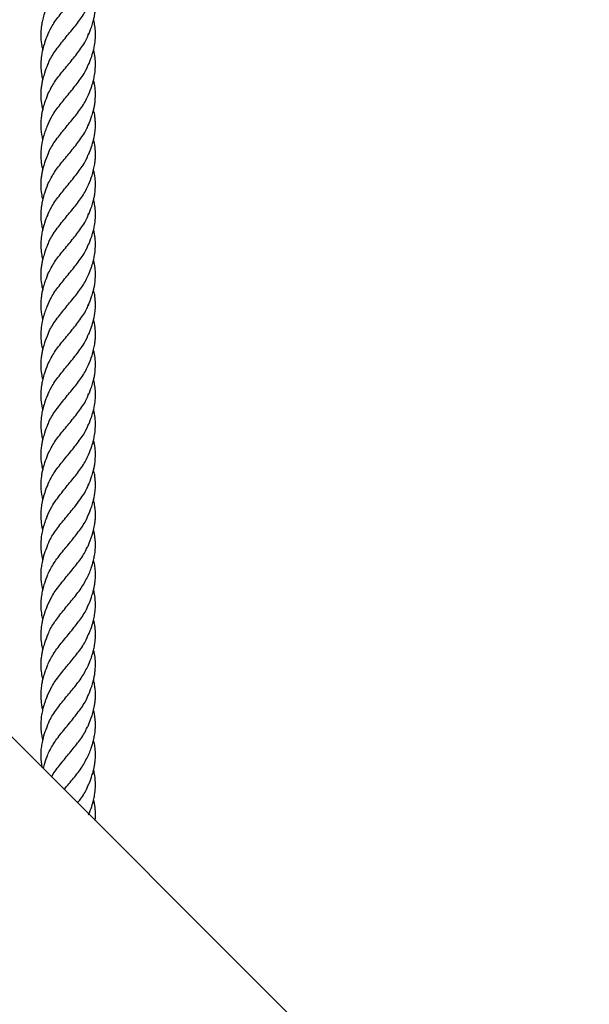
# Model space of a CAD drawing. Units: millimetres. Extents: x -3563 to 3751, y -8073 to 3825.
# Drawn here: x 1010 to 1010, y -8070 to -8069 of the extents above; entities that cross this region are included whole.
import ezdxf

# ---------------------------------------------------------------- set-up
doc = ezdxf.new("R2010")
doc.units = ezdxf.units.MM

msp = doc.modelspace()

# ---------------------------------------------------------------- linework, layer by layer
at = {"color": 7, "linetype": 'Continuous', "lineweight": 25}
msp.add_line((1010.35478, -8070.19808), (1009.04416, -8068.88746), dxfattribs=at)
for points, knots in [([(1009.80487, -8069.43253), (1009.80522, -8069.43167), (1009.80602, -8069.42972), (1009.80824, -8069.42668), (1009.81094, -8069.42337), (1009.81364, -8069.42007), (1009.81586, -8069.41702), (1009.81667, -8069.41507), (1009.81702, -8069.41421)], [0, 0, 0, 0, 0.140486, 0.319643, 0.499933, 0.680222, 0.85938, 1, 1, 1, 1]), ([(1009.81694, -8069.43215), (1009.81726, -8069.43134), (1009.81778, -8069.43002), (1009.81828, -8069.42831), (1009.81858, -8069.42704), (1009.81879, -8069.42583), (1009.81895, -8069.42426), (1009.81895, -8069.4224), (1009.81877, -8069.42057), (1009.81849, -8069.41946), (1009.81839, -8069.41905)], [0, 0, 0, 0, 0.1868803, 0.3065315, 0.3877314, 0.4785583, 0.5834208, 0.7457791, 0.906327, 1, 1, 1, 1]), ([(1009.80494, -8069.42337), (1009.80461, -8069.42421), (1009.80406, -8069.42561), (1009.80352, -8069.42753), (1009.80315, -8069.42924), (1009.80294, -8069.43109), (1009.80293, -8069.43317), (1009.80313, -8069.43501), (1009.80339, -8069.43614), (1009.80348, -8069.43655)], [0, 0, 0, 0, 0.1926755, 0.321775, 0.4331119, 0.5828654, 0.7425524, 0.9077494, 1, 1, 1, 1]), ([(1009.80493, -8069.44126), (1009.80509, -8069.44079), (1009.8056, -8069.43922), (1009.80742, -8069.43655), (1009.81, -8069.43324), (1009.81277, -8069.42996), (1009.81531, -8069.42668), (1009.8164, -8069.42448), (1009.81694, -8069.42337)], [0, 0, 0, 0, 0.078527, 0.263285, 0.448044, 0.631643, 0.815242, 1, 1, 1, 1]), ([(1009.81694, -8069.44094), (1009.81726, -8069.44013), (1009.81781, -8069.43873), (1009.81835, -8069.43684), (1009.81874, -8069.43506), (1009.81896, -8069.43317), (1009.81895, -8069.43109), (1009.81875, -8069.42929), (1009.8185, -8069.4282), (1009.8184, -8069.42776)], [0, 0, 0, 0, 0.185969, 0.32239, 0.426335, 0.591454, 0.751065, 0.900747, 1, 1, 1, 1]), ([(1009.80494, -8069.43215), (1009.80462, -8069.43296), (1009.80407, -8069.43437), (1009.80353, -8069.43625), (1009.80315, -8069.43803), (1009.80293, -8069.43992), (1009.80294, -8069.44201), (1009.80314, -8069.44381), (1009.80339, -8069.4449), (1009.80348, -8069.44533)], [0, 0, 0, 0, 0.185969, 0.32239, 0.426335, 0.591454, 0.751065, 0.900747, 1, 1, 1, 1]), ([(1009.80494, -8069.44972), (1009.80549, -8069.44862), (1009.80657, -8069.44642), (1009.80911, -8069.44313), (1009.81188, -8069.43985), (1009.81446, -8069.43655), (1009.81628, -8069.43387), (1009.8168, -8069.4323), (1009.81695, -8069.43184)], [0, 0, 0, 0, 0.184758, 0.368357, 0.551956, 0.736715, 0.921473, 1, 1, 1, 1]), ([(1009.81694, -8069.44972), (1009.81727, -8069.44888), (1009.81782, -8069.44748), (1009.81837, -8069.44557), (1009.81873, -8069.44386), (1009.81895, -8069.44201), (1009.81895, -8069.43992), (1009.81875, -8069.43808), (1009.81849, -8069.43695), (1009.8184, -8069.43655)], [0, 0, 0, 0, 0.192675, 0.321775, 0.433112, 0.582865, 0.742552, 0.907749, 1, 1, 1, 1]), ([(1009.80494, -8069.44094), (1009.80462, -8069.44175), (1009.8041, -8069.44308), (1009.80361, -8069.44478), (1009.8033, -8069.44605), (1009.8031, -8069.44726), (1009.80293, -8069.44883), (1009.80294, -8069.45069), (1009.80311, -8069.45252), (1009.8034, -8069.45364), (1009.8035, -8069.45405)], [0, 0, 0, 0, 0.186768, 0.306348, 0.387499, 0.478271, 0.583071, 0.745332, 0.905783, 1, 1, 1, 1]), ([(1009.8048, -8069.45903), (1009.80517, -8069.45812), (1009.80599, -8069.45612), (1009.80824, -8069.45302), (1009.81094, -8069.44972), (1009.81364, -8069.44642), (1009.81586, -8069.44337), (1009.81667, -8069.44142), (1009.81702, -8069.44056)], [0, 0, 0, 0, 0.14741, 0.325152, 0.504017, 0.682882, 0.860624, 1, 1, 1, 1]), ([(1009.81687, -8069.45868), (1009.81721, -8069.45783), (1009.81776, -8069.45644), (1009.81827, -8069.45468), (1009.81858, -8069.45339), (1009.81879, -8069.45218), (1009.81895, -8069.45061), (1009.81895, -8069.44875), (1009.81877, -8069.44692), (1009.81849, -8069.44581), (1009.81839, -8069.4454)], [0, 0, 0, 0, 0.1949311, 0.3171815, 0.3971901, 0.486639, 0.5899103, 0.7498052, 0.907875, 1, 1, 1, 1]), ([(1009.80494, -8069.44972), (1009.80464, -8069.4505), (1009.80411, -8069.45183), (1009.8036, -8069.45358), (1009.80329, -8069.45491), (1009.80308, -8069.45618), (1009.80293, -8069.4578), (1009.80293, -8069.46009), (1009.80328, -8069.46187), (1009.80348, -8069.4629)], [0, 0, 0, 0, 0.178618, 0.3044934, 0.3973973, 0.4812689, 0.5945559, 0.7647107, 1, 1, 1, 1]), ([(1009.80499, -8069.46745), (1009.80513, -8069.46703), (1009.80563, -8069.46552), (1009.80743, -8069.4629), (1009.81, -8069.45959), (1009.81277, -8069.45631), (1009.81531, -8069.45302), (1009.8164, -8069.45082), (1009.81694, -8069.44972)], [0, 0, 0, 0, 0.070398, 0.256787, 0.443175, 0.628393, 0.813612, 1, 1, 1, 1]), ([(1009.81841, -8069.4629), (1009.81858, -8069.46205), (1009.81887, -8069.46062), (1009.81896, -8069.45876), (1009.81892, -8069.4574), (1009.8188, -8069.45619), (1009.81865, -8069.45512), (1009.81846, -8069.45441), (1009.81839, -8069.45415)], [0, 0, 0, 0, 0.292314, 0.494242, 0.638175, 0.755407, 0.912487, 1, 1, 1, 1]), ([(1009.80487, -8069.45868), (1009.80467, -8069.45918), (1009.80428, -8069.46017), (1009.80376, -8069.46179), (1009.80328, -8069.46362), (1009.803, -8069.46553), (1009.80292, -8069.46725), (1009.80298, -8069.46865), (1009.80314, -8069.46998), (1009.8033, -8069.47102), (1009.80346, -8069.47158), (1009.80349, -8069.47167)], [0, 0, 0, 0, 0.115466, 0.229753, 0.365839, 0.547191, 0.669725, 0.76371, 0.869975, 0.978708, 1, 1, 1, 1]), ([(1009.80494, -8069.47607), (1009.80549, -8069.47497), (1009.80657, -8069.47277), (1009.80911, -8069.46948), (1009.81188, -8069.4662), (1009.81446, -8069.4629), (1009.81625, -8069.46027), (1009.81676, -8069.45876), (1009.81689, -8069.45834)], [0, 0, 0, 0, 0.1863882, 0.3716067, 0.5568252, 0.7432134, 0.9296016, 1, 1, 1, 1]), ([(1009.81694, -8069.47607), (1009.81729, -8069.47517), (1009.81787, -8069.4737), (1009.81843, -8069.47168), (1009.81871, -8069.47025), (1009.81888, -8069.46892), (1009.81897, -8069.46748), (1009.81889, -8069.46556), (1009.8187, -8069.464), (1009.81843, -8069.46306), (1009.8184, -8069.46293)], [0, 0, 0, 0, 0.206207, 0.337859, 0.458216, 0.533772, 0.641441, 0.785451, 0.971238, 1, 1, 1, 1]), ([(1009.81702, -8069.46711), (1009.81729, -8069.46641), (1009.81784, -8069.46502), (1009.81822, -8069.4636), (1009.81841, -8069.4629)], [0, 0, 0, 0, 0.504816, 1, 1, 1, 1]), ([(1009.80502, -8069.46711), (1009.80468, -8069.46796), (1009.80412, -8069.46935), (1009.80361, -8069.47111), (1009.8033, -8069.4724), (1009.8031, -8069.47361), (1009.80293, -8069.47518), (1009.80294, -8069.47704), (1009.80311, -8069.47887), (1009.80339, -8069.47998), (1009.8035, -8069.48039)], [0, 0, 0, 0, 0.194931, 0.317181, 0.39719, 0.486639, 0.58991, 0.749805, 0.907875, 1, 1, 1, 1]), ([(1009.80487, -8069.48523), (1009.80522, -8069.48437), (1009.80602, -8069.48242), (1009.80824, -8069.47937), (1009.81094, -8069.47607), (1009.81364, -8069.47277), (1009.81586, -8069.46972), (1009.81667, -8069.46777), (1009.81702, -8069.46691)], [0, 0, 0, 0, 0.140486, 0.319643, 0.499933, 0.680222, 0.85938, 1, 1, 1, 1]), ([(1009.81694, -8069.48485), (1009.81726, -8069.48404), (1009.81778, -8069.48271), (1009.81828, -8069.48101), (1009.81858, -8069.47974), (1009.81879, -8069.47853), (1009.81895, -8069.47696), (1009.81895, -8069.4751), (1009.81877, -8069.47327), (1009.81849, -8069.47216), (1009.81839, -8069.47175)], [0, 0, 0, 0, 0.1868803, 0.3065315, 0.3877314, 0.4785583, 0.5834208, 0.7457791, 0.906327, 1, 1, 1, 1]), ([(1009.80494, -8069.47607), (1009.80461, -8069.47691), (1009.80406, -8069.47831), (1009.80352, -8069.48023), (1009.80315, -8069.48193), (1009.80294, -8069.48379), (1009.80293, -8069.48587), (1009.80313, -8069.48771), (1009.80339, -8069.48884), (1009.80348, -8069.48924)], [0, 0, 0, 0, 0.192675, 0.321775, 0.433112, 0.582865, 0.742552, 0.907749, 1, 1, 1, 1]), ([(1009.80493, -8069.49395), (1009.80509, -8069.49349), (1009.8056, -8069.49192), (1009.80742, -8069.48924), (1009.81, -8069.48594), (1009.81277, -8069.48266), (1009.81531, -8069.47937), (1009.8164, -8069.47717), (1009.81694, -8069.47607)], [0, 0, 0, 0, 0.078527, 0.263285, 0.448044, 0.631643, 0.815242, 1, 1, 1, 1]), ([(1009.81694, -8069.49364), (1009.81726, -8069.49283), (1009.81781, -8069.49142), (1009.81835, -8069.48954), (1009.81874, -8069.48776), (1009.81896, -8069.48587), (1009.81895, -8069.48379), (1009.81875, -8069.48199), (1009.8185, -8069.48089), (1009.8184, -8069.48046)], [0, 0, 0, 0, 0.1859687, 0.3223897, 0.4263353, 0.5914536, 0.7510646, 0.9007467, 1, 1, 1, 1]), ([(1009.80494, -8069.48485), (1009.80462, -8069.48566), (1009.80407, -8069.48707), (1009.80353, -8069.48895), (1009.80315, -8069.49073), (1009.80293, -8069.49262), (1009.80294, -8069.4947), (1009.80314, -8069.4965), (1009.80339, -8069.49759), (1009.80348, -8069.49803)], [0, 0, 0, 0, 0.1859687, 0.3223897, 0.4263353, 0.5914536, 0.7510646, 0.9007467, 1, 1, 1, 1]), ([(1009.80494, -8069.50242), (1009.80549, -8069.50132), (1009.80657, -8069.49912), (1009.80911, -8069.49583), (1009.81188, -8069.49255), (1009.81446, -8069.48924), (1009.81628, -8069.48657), (1009.8168, -8069.485), (1009.81695, -8069.48453)], [0, 0, 0, 0, 0.184758, 0.368357, 0.551956, 0.736715, 0.921473, 1, 1, 1, 1]), ([(1009.81694, -8069.50242), (1009.81727, -8069.50158), (1009.81782, -8069.50018), (1009.81837, -8069.49826), (1009.81873, -8069.49656), (1009.81895, -8069.4947), (1009.81895, -8069.49262), (1009.81875, -8069.49078), (1009.81849, -8069.48965), (1009.8184, -8069.48924)], [0, 0, 0, 0, 0.192675, 0.321775, 0.433112, 0.582865, 0.742552, 0.907749, 1, 1, 1, 1]), ([(1009.80494, -8069.49364), (1009.80462, -8069.49445), (1009.8041, -8069.49577), (1009.80361, -8069.49748), (1009.8033, -8069.49875), (1009.8031, -8069.49996), (1009.80293, -8069.50153), (1009.80294, -8069.50339), (1009.80311, -8069.50522), (1009.8034, -8069.50633), (1009.8035, -8069.50675)], [0, 0, 0, 0, 0.1867682, 0.3063476, 0.3874988, 0.4782712, 0.5830708, 0.7453317, 0.9057833, 1, 1, 1, 1]), ([(1009.8048, -8069.51173), (1009.80517, -8069.51082), (1009.80599, -8069.50882), (1009.80824, -8069.50572), (1009.81094, -8069.50242), (1009.81364, -8069.49912), (1009.81586, -8069.49607), (1009.81667, -8069.49412), (1009.81702, -8069.49326)], [0, 0, 0, 0, 0.14741, 0.325152, 0.504017, 0.682882, 0.860624, 1, 1, 1, 1]), ([(1009.81687, -8069.51138), (1009.81721, -8069.51053), (1009.81776, -8069.50914), (1009.81827, -8069.50738), (1009.81858, -8069.50609), (1009.81879, -8069.50488), (1009.81895, -8069.50331), (1009.81895, -8069.50145), (1009.81877, -8069.49962), (1009.81849, -8069.49851), (1009.81839, -8069.4981)], [0, 0, 0, 0, 0.194931, 0.317181, 0.39719, 0.486639, 0.58991, 0.749805, 0.907875, 1, 1, 1, 1]), ([(1009.80494, -8069.50242), (1009.80464, -8069.5032), (1009.80411, -8069.50452), (1009.8036, -8069.50628), (1009.80329, -8069.50761), (1009.80308, -8069.50888), (1009.80293, -8069.5105), (1009.80293, -8069.51279), (1009.80328, -8069.51456), (1009.80348, -8069.51559)], [0, 0, 0, 0, 0.178618, 0.304493, 0.397397, 0.481269, 0.594556, 0.764711, 1, 1, 1, 1]), ([(1009.80499, -8069.52015), (1009.80513, -8069.51973), (1009.80563, -8069.51822), (1009.80743, -8069.51559), (1009.81, -8069.51229), (1009.81277, -8069.50901), (1009.81531, -8069.50572), (1009.8164, -8069.50352), (1009.81694, -8069.50242)], [0, 0, 0, 0, 0.070398, 0.256787, 0.443175, 0.628393, 0.813612, 1, 1, 1, 1]), ([(1009.81841, -8069.51559), (1009.81858, -8069.51475), (1009.81887, -8069.51332), (1009.81896, -8069.51145), (1009.81892, -8069.5101), (1009.8188, -8069.50888), (1009.81865, -8069.50782), (1009.81846, -8069.50711), (1009.81839, -8069.50685)], [0, 0, 0, 0, 0.292314, 0.494242, 0.638175, 0.755407, 0.912487, 1, 1, 1, 1]), ([(1009.80487, -8069.51138), (1009.80467, -8069.51188), (1009.80428, -8069.51286), (1009.80376, -8069.51448), (1009.80328, -8069.51632), (1009.803, -8069.51822), (1009.80292, -8069.51995), (1009.80298, -8069.52135), (1009.80314, -8069.52268), (1009.8033, -8069.52371), (1009.80346, -8069.52428), (1009.80349, -8069.52437)], [0, 0, 0, 0, 0.115466, 0.229753, 0.365839, 0.547191, 0.669725, 0.76371, 0.869975, 0.978708, 1, 1, 1, 1]), ([(1009.80494, -8069.52877), (1009.80549, -8069.52766), (1009.80657, -8069.52546), (1009.80911, -8069.52218), (1009.81188, -8069.5189), (1009.81446, -8069.51559), (1009.81625, -8069.51297), (1009.81676, -8069.51145), (1009.81689, -8069.51104)], [0, 0, 0, 0, 0.186388, 0.371607, 0.556825, 0.743213, 0.929602, 1, 1, 1, 1]), ([(1009.81694, -8069.52877), (1009.81729, -8069.52787), (1009.81787, -8069.5264), (1009.81843, -8069.52438), (1009.81871, -8069.52295), (1009.81888, -8069.52162), (1009.81897, -8069.52018), (1009.81889, -8069.51826), (1009.8187, -8069.5167), (1009.81843, -8069.51575), (1009.8184, -8069.51563)], [0, 0, 0, 0, 0.206207, 0.337859, 0.458216, 0.533772, 0.641441, 0.785451, 0.971238, 1, 1, 1, 1]), ([(1009.81702, -8069.51981), (1009.81729, -8069.51911), (1009.81784, -8069.51772), (1009.81822, -8069.5163), (1009.81841, -8069.51559)], [0, 0, 0, 0, 0.504816, 1, 1, 1, 1]), ([(1009.80502, -8069.51981), (1009.80468, -8069.52066), (1009.80412, -8069.52204), (1009.80361, -8069.52381), (1009.8033, -8069.5251), (1009.8031, -8069.52631), (1009.80293, -8069.52788), (1009.80294, -8069.52974), (1009.80311, -8069.53157), (1009.80339, -8069.53268), (1009.8035, -8069.53309)], [0, 0, 0, 0, 0.194931, 0.317181, 0.39719, 0.486639, 0.58991, 0.749805, 0.907875, 1, 1, 1, 1]), ([(1009.80487, -8069.53793), (1009.80522, -8069.53707), (1009.80602, -8069.53512), (1009.80824, -8069.53207), (1009.81094, -8069.52877), (1009.81364, -8069.52546), (1009.81586, -8069.52242), (1009.81667, -8069.52046), (1009.81702, -8069.51961)], [0, 0, 0, 0, 0.140486, 0.319643, 0.499933, 0.680222, 0.85938, 1, 1, 1, 1]), ([(1009.81694, -8069.53755), (1009.81726, -8069.53674), (1009.81778, -8069.53541), (1009.81828, -8069.53371), (1009.81858, -8069.53244), (1009.81879, -8069.53123), (1009.81895, -8069.52966), (1009.81895, -8069.52779), (1009.81877, -8069.52597), (1009.81849, -8069.52486), (1009.81839, -8069.52445)], [0, 0, 0, 0, 0.1868803, 0.3065315, 0.3877314, 0.4785583, 0.5834208, 0.7457791, 0.906327, 1, 1, 1, 1]), ([(1009.80494, -8069.52877), (1009.80461, -8069.52961), (1009.80406, -8069.53101), (1009.80352, -8069.53292), (1009.80315, -8069.53463), (1009.80294, -8069.53648), (1009.80293, -8069.53857), (1009.80313, -8069.54041), (1009.80339, -8069.54154), (1009.80348, -8069.54194)], [0, 0, 0, 0, 0.192675, 0.321775, 0.433112, 0.582865, 0.742552, 0.907749, 1, 1, 1, 1]), ([(1009.80493, -8069.54665), (1009.80509, -8069.54619), (1009.8056, -8069.54462), (1009.80742, -8069.54194), (1009.81, -8069.53864), (1009.81277, -8069.53535), (1009.81531, -8069.53207), (1009.8164, -8069.52987), (1009.81694, -8069.52877)], [0, 0, 0, 0, 0.0785268, 0.2632852, 0.4480436, 0.6316426, 0.8152416, 1, 1, 1, 1]), ([(1009.81694, -8069.54634), (1009.81726, -8069.54553), (1009.81781, -8069.54412), (1009.81835, -8069.54224), (1009.81874, -8069.54046), (1009.81896, -8069.53857), (1009.81895, -8069.53648), (1009.81875, -8069.53468), (1009.8185, -8069.53359), (1009.8184, -8069.53316)], [0, 0, 0, 0, 0.185969, 0.32239, 0.426335, 0.591454, 0.751065, 0.900747, 1, 1, 1, 1]), ([(1009.80494, -8069.53755), (1009.80462, -8069.53836), (1009.80407, -8069.53976), (1009.80353, -8069.54165), (1009.80315, -8069.54343), (1009.80293, -8069.54532), (1009.80294, -8069.5474), (1009.80314, -8069.5492), (1009.80339, -8069.55029), (1009.80348, -8069.55073)], [0, 0, 0, 0, 0.185969, 0.32239, 0.426335, 0.591454, 0.751065, 0.900747, 1, 1, 1, 1]), ([(1009.80494, -8069.55512), (1009.80549, -8069.55401), (1009.80657, -8069.55181), (1009.80911, -8069.54853), (1009.81188, -8069.54524), (1009.81446, -8069.54194), (1009.81628, -8069.53927), (1009.8168, -8069.5377), (1009.81695, -8069.53723)], [0, 0, 0, 0, 0.184758, 0.368357, 0.551956, 0.736715, 0.921473, 1, 1, 1, 1]), ([(1009.81694, -8069.55512), (1009.81727, -8069.55428), (1009.81782, -8069.55287), (1009.81837, -8069.55096), (1009.81873, -8069.54925), (1009.81895, -8069.5474), (1009.81895, -8069.54532), (1009.81875, -8069.54348), (1009.81849, -8069.54235), (1009.8184, -8069.54194)], [0, 0, 0, 0, 0.192675, 0.321775, 0.433112, 0.582865, 0.742552, 0.907749, 1, 1, 1, 1]), ([(1009.80494, -8069.54634), (1009.80462, -8069.54714), (1009.8041, -8069.54847), (1009.80361, -8069.55018), (1009.8033, -8069.55145), (1009.8031, -8069.55266), (1009.80293, -8069.55423), (1009.80294, -8069.55609), (1009.80311, -8069.55792), (1009.8034, -8069.55903), (1009.8035, -8069.55944)], [0, 0, 0, 0, 0.1867682, 0.3063476, 0.3874988, 0.4782712, 0.5830708, 0.7453317, 0.9057833, 1, 1, 1, 1]), ([(1009.80487, -8069.56428), (1009.80522, -8069.56342), (1009.80602, -8069.56147), (1009.80824, -8069.55842), (1009.81094, -8069.55512), (1009.81364, -8069.55181), (1009.81586, -8069.54877), (1009.81667, -8069.54682), (1009.81702, -8069.54596)], [0, 0, 0, 0, 0.14062, 0.319778, 0.500067, 0.680357, 0.859514, 1, 1, 1, 1]), ([(1009.81687, -8069.56408), (1009.81721, -8069.56323), (1009.81776, -8069.56184), (1009.81827, -8069.56008), (1009.81858, -8069.55879), (1009.81879, -8069.55758), (1009.81895, -8069.55601), (1009.81895, -8069.55414), (1009.81877, -8069.55232), (1009.81849, -8069.5512), (1009.81839, -8069.55079)], [0, 0, 0, 0, 0.194931, 0.317181, 0.39719, 0.486639, 0.58991, 0.749805, 0.907875, 1, 1, 1, 1]), ([(1009.80494, -8069.55512), (1009.80464, -8069.55589), (1009.80411, -8069.55722), (1009.8036, -8069.55898), (1009.80329, -8069.5603), (1009.80308, -8069.56158), (1009.80293, -8069.5632), (1009.80293, -8069.56548), (1009.80328, -8069.56726), (1009.80348, -8069.56829)], [0, 0, 0, 0, 0.178618, 0.304493, 0.397397, 0.481269, 0.594556, 0.764711, 1, 1, 1, 1]), ([(1009.80748, -8069.56829), (1009.80832, -8069.56719), (1009.80999, -8069.56499), (1009.81278, -8069.5617), (1009.81531, -8069.55842), (1009.8164, -8069.55622), (1009.81694, -8069.55512)], [0, 0, 0, 0, 0.250787, 0.5, 0.749213, 1, 1, 1, 1]), ([(1009.81841, -8069.56829), (1009.81858, -8069.56744), (1009.81887, -8069.56601), (1009.81896, -8069.56415), (1009.81892, -8069.5628), (1009.8188, -8069.56158), (1009.81865, -8069.56052), (1009.81846, -8069.5598), (1009.81839, -8069.55955)], [0, 0, 0, 0, 0.2923139, 0.4942421, 0.6381751, 0.7554066, 0.9124869, 1, 1, 1, 1]), ([(1009.81441, -8069.56829), (1009.81519, -8069.56719), (1009.81626, -8069.56567), (1009.81676, -8069.56415), (1009.81689, -8069.56374)], [0, 0, 0, 0, 0.725849, 1, 1, 1, 1]), ([(1009.80487, -8069.56408), (1009.80459, -8069.56478), (1009.80405, -8069.56617), (1009.80367, -8069.56759), (1009.80348, -8069.56829)], [0, 0, 0, 0, 0.5048162, 1, 1, 1, 1]), ([(1009.80349, -8069.56829), (1009.80341, -8069.56863), (1009.8032, -8069.56953), (1009.803, -8069.57099), (1009.80291, -8069.5727), (1009.80303, -8069.57467), (1009.8032, -8069.57614), (1009.80347, -8069.57701), (1009.80349, -8069.57707)], [0, 0, 0, 0, 0.116412, 0.30923, 0.497922, 0.698957, 0.980196, 1, 1, 1, 1]), ([(1009.80461, -8069.58265), (1009.80488, -8069.58183), (1009.80551, -8069.57991), (1009.80753, -8069.5769), (1009.81015, -8069.57361), (1009.81259, -8069.57075), (1009.8139, -8069.56897), (1009.8144, -8069.56829)], [0, 0, 0, 0, 0.1703096, 0.4004573, 0.6291608, 0.8578642, 1, 1, 1, 1]), ([(1009.80485, -8069.57307), (1009.80523, -8069.57216), (1009.8059, -8069.57057), (1009.807, -8069.56897), (1009.80747, -8069.56829)], [0, 0, 0, 0, 0.573489, 1, 1, 1, 1]), ([(1009.81695, -8069.57266), (1009.81726, -8069.57187), (1009.81778, -8069.57055), (1009.81822, -8069.56908), (1009.81837, -8069.56842), (1009.8184, -8069.56829)], [0, 0, 0, 0, 0.550146, 0.91039, 1, 1, 1, 1]), ([(1009.81744, -8069.5802), (1009.81778, -8069.5792), (1009.81833, -8069.57758), (1009.81873, -8069.57555), (1009.8189, -8069.57413), (1009.81896, -8069.57288), (1009.81893, -8069.57155), (1009.81877, -8069.57015), (1009.8186, -8069.56904), (1009.81843, -8069.56842), (1009.81839, -8069.56829)], [0, 0, 0, 0, 0.25395, 0.409797, 0.510489, 0.61514, 0.723841, 0.845375, 0.965982, 1, 1, 1, 1]), ([(1009.80502, -8069.59006), (1009.80557, -8069.58897), (1009.80669, -8069.58679), (1009.80925, -8069.5835), (1009.81202, -8069.5802), (1009.81458, -8069.5769), (1009.81635, -8069.57429), (1009.81683, -8069.57278), (1009.81696, -8069.57236)], [0, 0, 0, 0, 0.185399, 0.370798, 0.557368, 0.743938, 0.929337, 1, 1, 1, 1]), ([(1009.80495, -8069.57266), (1009.80471, -8069.57327), (1009.80424, -8069.57446), (1009.80369, -8069.57618), (1009.80328, -8069.57786), (1009.80302, -8069.57955), (1009.80292, -8069.58122), (1009.80297, -8069.58265), (1009.80308, -8069.58373), (1009.80324, -8069.58477), (1009.8034, -8069.58547), (1009.80349, -8069.58589)], [0, 0, 0, 0, 0.138622, 0.273757, 0.383164, 0.516906, 0.659036, 0.770885, 0.844187, 0.905094, 1, 1, 1, 1]), ([(1009.81694, -8069.59024), (1009.81715, -8069.58972), (1009.81753, -8069.58878), (1009.81796, -8069.5875), (1009.81826, -8069.58646), (1009.81851, -8069.58542), (1009.81883, -8069.58383), (1009.81901, -8069.58137), (1009.81887, -8069.57901), (1009.81848, -8069.57753), (1009.81838, -8069.57717)], [0, 0, 0, 0, 0.120941, 0.21922, 0.295171, 0.357929, 0.460578, 0.6621, 0.918329, 1, 1, 1, 1]), ([(1009.81653, -8069.58238), (1009.81669, -8069.58201), (1009.81701, -8069.58128), (1009.8173, -8069.58056), (1009.81744, -8069.5802)], [0, 0, 0, 0, 0.505911, 1, 1, 1, 1]), ([(1009.8046, -8069.58238), (1009.80431, -8069.58317), (1009.80378, -8069.58458), (1009.8033, -8069.58655), (1009.80301, -8069.5884), (1009.8029, -8069.59026), (1009.80301, -8069.59205), (1009.80322, -8069.59346), (1009.8034, -8069.59427), (1009.80348, -8069.59464)], [0, 0, 0, 0, 0.190171, 0.341354, 0.470833, 0.650842, 0.799469, 0.910733, 1, 1, 1, 1]), ([(1009.80485, -8069.59943), (1009.80524, -8069.59851), (1009.80609, -8069.5965), (1009.80837, -8069.59337), (1009.81109, -8069.59007), (1009.81376, -8069.58679), (1009.8157, -8069.58418), (1009.81632, -8069.58266), (1009.81649, -8069.58224)], [0, 0, 0, 0, 0.160011, 0.352268, 0.544525, 0.735576, 0.926626, 1, 1, 1, 1]), ([(1009.81695, -8069.59901), (1009.81724, -8069.59829), (1009.81773, -8069.59706), (1009.8182, -8069.59547), (1009.81849, -8069.5943), (1009.8187, -8069.59326), (1009.81888, -8069.59196), (1009.81898, -8069.59026), (1009.81887, -8069.5884), (1009.81866, -8069.58692), (1009.81846, -8069.58614), (1009.81839, -8069.58589)], [0, 0, 0, 0, 0.1673507, 0.2843006, 0.3602032, 0.4366746, 0.5203894, 0.6581762, 0.8250566, 0.9450917, 1, 1, 1, 1]), ([(1009.80494, -8069.59024), (1009.80461, -8069.59109), (1009.80407, -8069.59248), (1009.80352, -8069.59438), (1009.80317, -8069.59604), (1009.80295, -8069.59783), (1009.80292, -8069.59988), (1009.80312, -8069.60177), (1009.80338, -8069.60297), (1009.80348, -8069.60342)], [0, 0, 0, 0, 0.193341, 0.319995, 0.43042, 0.570247, 0.728878, 0.895836, 1, 1, 1, 1]), ([(1009.80494, -8069.60813), (1009.80512, -8069.6076), (1009.80567, -8069.60597), (1009.80754, -8069.60324), (1009.81015, -8069.59996), (1009.81291, -8069.59668), (1009.8154, -8069.5934), (1009.81645, -8069.59123), (1009.81697, -8069.59015)], [0, 0, 0, 0, 0.087838, 0.271708, 0.454425, 0.637142, 0.821013, 1, 1, 1, 1]), ([(1009.81694, -8069.6078), (1009.81727, -8069.60699), (1009.81783, -8069.60557), (1009.81837, -8069.60364), (1009.81876, -8069.6018), (1009.81897, -8069.59988), (1009.81894, -8069.59783), (1009.81873, -8069.5961), (1009.8185, -8069.59506), (1009.8184, -8069.59463)], [0, 0, 0, 0, 0.1852872, 0.3277967, 0.4374626, 0.6045563, 0.7633166, 0.9032573, 1, 1, 1, 1]), ([(1009.80495, -8069.59901), (1009.80463, -8069.59983), (1009.80409, -8069.60121), (1009.80354, -8069.60306), (1009.80302, -8069.60551), (1009.80285, -8069.60807), (1009.80313, -8069.61062), (1009.80338, -8069.61175), (1009.80348, -8069.6122)], [0, 0, 0, 0, 0.1871547, 0.3177215, 0.4193977, 0.7426949, 0.8968875, 1, 1, 1, 1]), ([(1009.80502, -8069.61641), (1009.80557, -8069.61532), (1009.80669, -8069.61313), (1009.80925, -8069.60985), (1009.81202, -8069.60655), (1009.81458, -8069.60324), (1009.81635, -8069.60064), (1009.81683, -8069.59913), (1009.81696, -8069.59871)], [0, 0, 0, 0, 0.185436, 0.370871, 0.557478, 0.744085, 0.92952, 1, 1, 1, 1]), ([(1009.81694, -8069.61659), (1009.81727, -8069.61576), (1009.81783, -8069.61435), (1009.81837, -8069.61242), (1009.81874, -8069.61067), (1009.81904, -8069.60807), (1009.81889, -8069.60558), (1009.81849, -8069.60379), (1009.8184, -8069.60342)], [0, 0, 0, 0, 0.191812, 0.323127, 0.437529, 0.592019, 0.915942, 1, 1, 1, 1]), ([(1009.80494, -8069.6078), (1009.80463, -8069.60862), (1009.80411, -8069.60994), (1009.8036, -8069.61164), (1009.80331, -8069.61292), (1009.8031, -8069.61414), (1009.80294, -8069.61567), (1009.80293, -8069.61748), (1009.80312, -8069.61933), (1009.80338, -8069.6205), (1009.80348, -8069.62099)], [0, 0, 0, 0, 0.186666, 0.303259, 0.386557, 0.477917, 0.578797, 0.734683, 0.88917, 1, 1, 1, 1]), ([(1009.80485, -8069.62577), (1009.80524, -8069.62486), (1009.80609, -8069.62284), (1009.80837, -8069.61972), (1009.81108, -8069.61642), (1009.81378, -8069.61313), (1009.81593, -8069.61015), (1009.81668, -8069.60825), (1009.817, -8069.60745)], [0, 0, 0, 0, 0.149721, 0.33002, 0.510319, 0.689487, 0.868654, 1, 1, 1, 1]), ([(1009.81695, -8069.62536), (1009.81726, -8069.62456), (1009.81779, -8069.62325), (1009.81828, -8069.62154), (1009.81857, -8069.62027), (1009.81879, -8069.61907), (1009.81895, -8069.61746), (1009.81895, -8069.61553), (1009.81876, -8069.6137), (1009.81848, -8069.61263), (1009.81839, -8069.61227)], [0, 0, 0, 0, 0.184212, 0.304838, 0.387673, 0.47588, 0.581368, 0.755407, 0.917469, 1, 1, 1, 1]), ([(1009.80494, -8069.61659), (1009.80463, -8069.6174), (1009.8041, -8069.61875), (1009.80356, -8069.62056), (1009.80322, -8069.62213), (1009.803, -8069.62369), (1009.80291, -8069.6254), (1009.80303, -8069.62736), (1009.8032, -8069.62884), (1009.80347, -8069.62971), (1009.80349, -8069.62977)], [0, 0, 0, 0, 0.185187, 0.309651, 0.411349, 0.539805, 0.665513, 0.799443, 0.986806, 1, 1, 1, 1]), ([(1009.80461, -8069.63534), (1009.80488, -8069.63453), (1009.80551, -8069.63261), (1009.80753, -8069.62959), (1009.81015, -8069.62631), (1009.81291, -8069.62302), (1009.8154, -8069.61975), (1009.81645, -8069.61757), (1009.81697, -8069.6165)], [0, 0, 0, 0, 0.129805, 0.305216, 0.479526, 0.653837, 0.829248, 1, 1, 1, 1]), ([(1009.81744, -8069.6329), (1009.81778, -8069.6319), (1009.81833, -8069.63028), (1009.81873, -8069.62825), (1009.8189, -8069.62683), (1009.81896, -8069.62558), (1009.81893, -8069.62424), (1009.81877, -8069.62285), (1009.8186, -8069.62174), (1009.81843, -8069.62113), (1009.81839, -8069.621)], [0, 0, 0, 0, 0.254312, 0.410382, 0.511217, 0.616018, 0.724874, 0.846581, 0.96736, 1, 1, 1, 1]), ([(1009.80495, -8069.62536), (1009.80471, -8069.62596), (1009.80424, -8069.62716), (1009.80369, -8069.62888), (1009.80328, -8069.63056), (1009.80302, -8069.63225), (1009.80292, -8069.63391), (1009.80297, -8069.63534), (1009.80308, -8069.63643), (1009.80324, -8069.63747), (1009.8034, -8069.63817), (1009.80349, -8069.63859)], [0, 0, 0, 0, 0.138622, 0.273757, 0.383164, 0.516906, 0.659036, 0.770885, 0.844187, 0.905094, 1, 1, 1, 1]), ([(1009.80502, -8069.64276), (1009.80557, -8069.64167), (1009.80669, -8069.63948), (1009.80925, -8069.6362), (1009.81202, -8069.6329), (1009.81458, -8069.62959), (1009.81635, -8069.62699), (1009.81683, -8069.62548), (1009.81696, -8069.62506)], [0, 0, 0, 0, 0.185399, 0.370798, 0.557368, 0.743938, 0.929337, 1, 1, 1, 1]), ([(1009.81694, -8069.64294), (1009.81715, -8069.64242), (1009.81753, -8069.64147), (1009.81796, -8069.64019), (1009.81826, -8069.63916), (1009.81851, -8069.63811), (1009.81883, -8069.63652), (1009.81901, -8069.63407), (1009.81887, -8069.6317), (1009.81848, -8069.63023), (1009.81838, -8069.62987)], [0, 0, 0, 0, 0.120941, 0.21922, 0.295171, 0.357929, 0.460578, 0.6621, 0.918329, 1, 1, 1, 1]), ([(1009.81653, -8069.63508), (1009.81669, -8069.63471), (1009.81701, -8069.63398), (1009.8173, -8069.63325), (1009.81744, -8069.6329)], [0, 0, 0, 0, 0.5059113, 1, 1, 1, 1]), ([(1009.8046, -8069.63508), (1009.80431, -8069.63587), (1009.80378, -8069.63728), (1009.8033, -8069.63924), (1009.80301, -8069.6411), (1009.8029, -8069.64296), (1009.80301, -8069.64474), (1009.80318, -8069.64593), (1009.8033, -8069.64651), (1009.80333, -8069.64664)], [0, 0, 0, 0, 0.201743, 0.362126, 0.499483, 0.690447, 0.848118, 0.966153, 1, 1, 1, 1]), ([(1009.80612, -8069.64942), (1009.80613, -8069.64941), (1009.80665, -8069.64829), (1009.80841, -8069.64607), (1009.81107, -8069.64277), (1009.81376, -8069.63948), (1009.8157, -8069.63688), (1009.81632, -8069.63536), (1009.81649, -8069.63494)], [0, 0, 0, 0, 0.003077, 0.231253, 0.459429, 0.686173, 0.912918, 1, 1, 1, 1]), ([(1009.81695, -8069.65171), (1009.81724, -8069.65098), (1009.81773, -8069.64975), (1009.8182, -8069.64817), (1009.81849, -8069.64699), (1009.8187, -8069.64596), (1009.81888, -8069.64466), (1009.81898, -8069.64296), (1009.81887, -8069.6411), (1009.81866, -8069.63962), (1009.81846, -8069.63883), (1009.81839, -8069.63859)], [0, 0, 0, 0, 0.1673507, 0.2843006, 0.3602032, 0.4366746, 0.5203894, 0.6581762, 0.8250566, 0.9450917, 1, 1, 1, 1]), ([(1009.80494, -8069.64294), (1009.80461, -8069.64378), (1009.80409, -8069.6451), (1009.80373, -8069.64642), (1009.80359, -8069.6469)], [0, 0, 0, 0, 0.642339, 1, 1, 1, 1]), ([(1009.80982, -8069.65312), (1009.80994, -8069.65296), (1009.81091, -8069.65172), (1009.81293, -8069.64937), (1009.8154, -8069.6461), (1009.81645, -8069.64392), (1009.81697, -8069.64285)], [0, 0, 0, 0, 0.044945, 0.3648, 0.686674, 1, 1, 1, 1]), ([(1009.81694, -8069.6605), (1009.81727, -8069.65969), (1009.81783, -8069.65827), (1009.81837, -8069.65633), (1009.81876, -8069.6545), (1009.81897, -8069.65258), (1009.81894, -8069.65053), (1009.81873, -8069.6488), (1009.8185, -8069.64776), (1009.8184, -8069.64733)], [0, 0, 0, 0, 0.1852872, 0.3277967, 0.4374626, 0.6045563, 0.7633166, 0.9032573, 1, 1, 1, 1]), ([(1009.81371, -8069.65701), (1009.81398, -8069.65665), (1009.81512, -8069.6552), (1009.81635, -8069.65334), (1009.81683, -8069.65183), (1009.81696, -8069.65141)], [0, 0, 0, 0, 0.1911079, 0.7772293, 1, 1, 1, 1]), ([(1009.81884, -8069.66215), (1009.81887, -8069.66193), (1009.81907, -8069.6603), (1009.81889, -8069.65828), (1009.81848, -8069.65649), (1009.8184, -8069.65612)], [0, 0, 0, 0, 0.1062671, 0.8158594, 1, 1, 1, 1])]:
    msp.add_open_spline(points, degree=3, knots=knots, dxfattribs=at)

doc.saveas('drawing.dxf')
